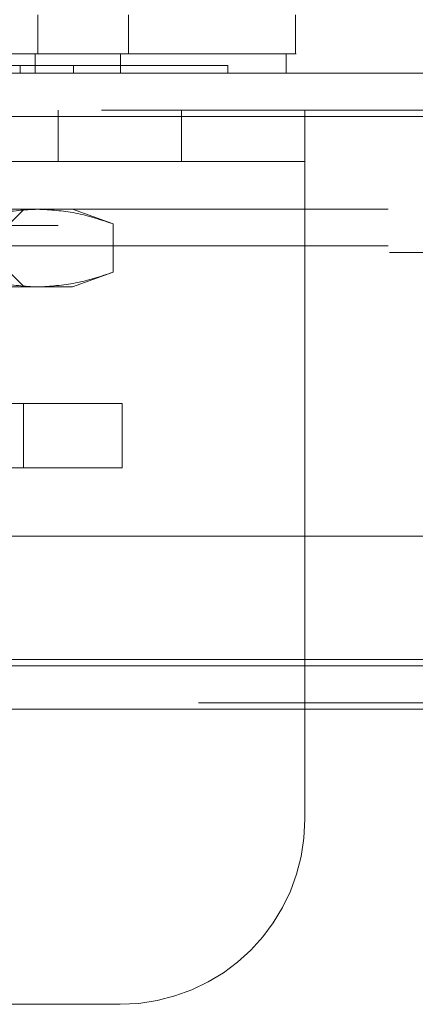
# Model space of a CAD drawing. Units: inches. Extents: x 0 to 16.5, y 0 to 11.7.
# Drawn here: x 4.2 to 4.2, y 1.8 to 1.9 of the extents above; entities that cross this region are included whole.
import ezdxf

# ---------------------------------------------------------------- set-up
doc = ezdxf.new("R2010")
doc.units = ezdxf.units.IN
doc.header["$MEASUREMENT"] = 0
doc.linetypes.add('HIDDEN', pattern=[0.075, 0.05, -0.025])

msp = doc.modelspace()

# ---------------------------------------------------------------- linework, layer by layer
at = {"color": 7, "linetype": 'HIDDEN', "lineweight": 0}
for p, q in [((4.18732, 1.93388), (4.18732, 1.92863)), ((4.19959, 1.93388), (4.19959, 1.92863)), ((4.18698, 1.92863), (4.18698, 1.926)), ((4.19852, 1.926), (4.19852, 1.92863)), ((4.18493, 1.926), (4.18493, 1.92705)), ((4.19214, 1.926), (4.19214, 1.92705)), ((4.21303, 1.926), (4.21303, 1.92705)), ((3.99595, 1.92102), (5.85166, 1.92102)), ((5.85158, 1.92016), (3.99603, 1.92016)), ((4.1901, 1.92102), (4.1901, 1.91409)), ((4.20677, 1.91409), (4.20677, 1.92102)), ((4.22344, 1.90542), (4.22344, 1.92102)), ((4.22344, 1.91409), (4.0901, 1.91409)), ((5.83468, 1.90765), (4.03489, 1.90765)), ((4.1566, 1.90763), (4.18729, 1.90763)), ((4.18285, 1.90501), (4.18547, 1.90763)), ((4.18729, 1.90763), (4.19204, 1.90763)), ((4.19752, 1.90564), (4.19204, 1.90763)), ((4.0901, 1.90542), (4.22344, 1.90542)), ((4.19752, 1.89913), (4.19752, 1.90564)), ((4.22344, 1.90542), (4.22344, 1.82526)), ((5.83468, 1.90267), (4.03489, 1.90267)), ((4.03489, 1.9018), (5.82737, 1.9018)), ((4.18547, 1.89713), (4.18285, 1.89976)), ((4.19204, 1.89713), (4.19752, 1.89913)), ((4.1566, 1.89713), (4.18729, 1.89713)), ((4.18729, 1.89713), (4.19204, 1.89713)), ((4.18541, 1.88139), (4.12007, 1.88139)), ((4.18541, 1.87272), (4.18541, 1.88139)), ((4.18541, 1.88139), (4.19874, 1.88139)), ((4.19874, 1.88139), (4.19874, 1.87272)), ((4.18541, 1.87272), (4.12007, 1.87272)), ((4.19874, 1.87272), (4.18541, 1.87272)), ((4.03489, 1.84683), (5.82737, 1.84683)), ((2.00907, 1.84098), (5.82737, 1.84098)), ((5.82737, 1.84012), (2.00907, 1.84012)), ((4.19844, 1.80026), (4.1151, 1.80026))]:
    msp.add_line(p, q, dxfattribs=at)
at = {"color": 7, "linetype": 'Continuous', "lineweight": 15}
for p, q in [((4.22216, 1.92863), (4.22216, 1.93388)), ((4.22091, 1.926), (4.22091, 1.92863)), ((3.99595, 1.926), (5.85166, 1.926)), ((3.99603, 1.92016), (5.85158, 1.92016)), ((5.85158, 1.86349), (3.99603, 1.86349)), ((2.45855, 1.84596), (5.37789, 1.84596))]:
    msp.add_line(p, q, dxfattribs=at)
at = {"color": 8, "linetype": 'Continuous', "lineweight": 15}
for p, q in [((5.82737, 1.84683), (4.1797, 1.84683)), ((5.37789, 1.84012), (2.45855, 1.84012))]:
    msp.add_line(p, q, dxfattribs=at)
at = {"color": 7, "linetype": 'HIDDEN', "lineweight": 0}
msp.add_arc((4.19844, 1.82526), 0.025, 270, 360, dxfattribs=at)
at = {"color": 7, "linetype": 'Continuous', "lineweight": 15}
for points, knots in [([(4.22204, 1.92863), (4.22211, 1.92863), (4.22242, 1.92863), (4.22181, 1.92863), (4.22028, 1.92863), (4.21751, 1.92863), (4.21336, 1.92863), (4.20747, 1.92863), (4.20059, 1.92863), (4.19321, 1.92863), (4.18617, 1.92863), (4.17864, 1.92863), (4.17128, 1.92863), (4.16391, 1.92863), (4.15679, 1.92863), (4.14966, 1.92863), (4.14273, 1.92863), (4.13619, 1.92863), (4.12892, 1.92863), (4.12137, 1.92863), (4.11276, 1.92863), (4.10485, 1.92863), (4.09892, 1.92863), (4.09505, 1.92863), (4.09241, 1.92863), (4.0909, 1.92863), (4.09113, 1.92863), (4.09122, 1.92863)], [0, 0, 0, 0, 0.015315, 0.064473, 0.110923, 0.157367, 0.210059, 0.262886, 0.31541, 0.351488, 0.387524, 0.418065, 0.448565, 0.473967, 0.499356, 0.524774, 0.550204, 0.575553, 0.600923, 0.641223, 0.681594, 0.743394, 0.805308, 0.850531, 0.895762, 0.956668, 1, 1, 1, 1]), ([(4.09238, 1.92863), (4.09237, 1.92863), (4.09236, 1.92863), (4.09418, 1.92863), (4.09825, 1.92863), (4.10309, 1.92863), (4.10819, 1.92863), (4.11485, 1.92863), (4.12301, 1.92863), (4.13135, 1.92863), (4.13929, 1.92863), (4.14697, 1.92863), (4.15389, 1.92863), (4.16096, 1.92863), (4.16777, 1.92863), (4.17426, 1.92863), (4.18127, 1.92863), (4.18854, 1.92863), (4.19682, 1.92863), (4.20455, 1.92863), (4.21118, 1.92863), (4.21602, 1.92863), (4.21916, 1.92863), (4.22077, 1.92863), (4.22075, 1.92863), (4.22074, 1.92863)], [0, 0, 0, 0, 0.024427, 0.103166, 0.181939, 0.221259, 0.260588, 0.316653, 0.362334, 0.399462, 0.437776, 0.463591, 0.490116, 0.515951, 0.542593, 0.567722, 0.593397, 0.632137, 0.670826, 0.729355, 0.787795, 0.846191, 0.904564, 0.962925, 1, 1, 1, 1])]:
    msp.add_open_spline(points, degree=3, knots=knots, dxfattribs=at)
at = {"color": 7, "linetype": 'HIDDEN', "lineweight": 0}
for points, knots in [([(4.21303, 1.92705), (4.21299, 1.92705), (4.21294, 1.92705), (4.21248, 1.92705), (4.2119, 1.92705), (4.21088, 1.92705), (4.20983, 1.92705), (4.20822, 1.92705), (4.20667, 1.92705), (4.20442, 1.92705), (4.20235, 1.92705), (4.19939, 1.92705), (4.19671, 1.92705), (4.19295, 1.92705), (4.18959, 1.92705), (4.18585, 1.92705), (4.18184, 1.92705), (4.17739, 1.92705), (4.17108, 1.92705), (4.16675, 1.92705), (4.16377, 1.92705)], [0, 0, 0, 0, 0.071086, 0.107901, 0.181551, 0.218366, 0.29202, 0.328836, 0.402495, 0.439312, 0.512981, 0.5498, 0.62349, 0.660312, 0.73404, 0.770869, 0.807702, 0.881556, 0.918409, 1, 1, 1, 1]), ([(4.17706, 1.90564), (4.17875, 1.9062), (4.18213, 1.90733), (4.18557, 1.90753), (4.18729, 1.90763)], [0, 0, 0, 0, 0.498112, 1, 1, 1, 1]), ([(4.18729, 1.90763), (4.189, 1.90753), (4.19243, 1.90734), (4.19582, 1.9062), (4.19752, 1.90564)], [0, 0, 0, 0, 0.497781, 1, 1, 1, 1]), ([(4.18729, 1.89713), (4.18558, 1.89723), (4.18215, 1.89743), (4.17876, 1.89856), (4.17706, 1.89913)], [0, 0, 0, 0, 0.49778, 1, 1, 1, 1]), ([(4.19752, 1.89913), (4.19583, 1.89856), (4.19244, 1.89743), (4.18901, 1.89723), (4.18729, 1.89713)], [0, 0, 0, 0, 0.498113, 1, 1, 1, 1])]:
    msp.add_open_spline(points, degree=3, knots=knots, dxfattribs=at)

doc.saveas('drawing.dxf')
